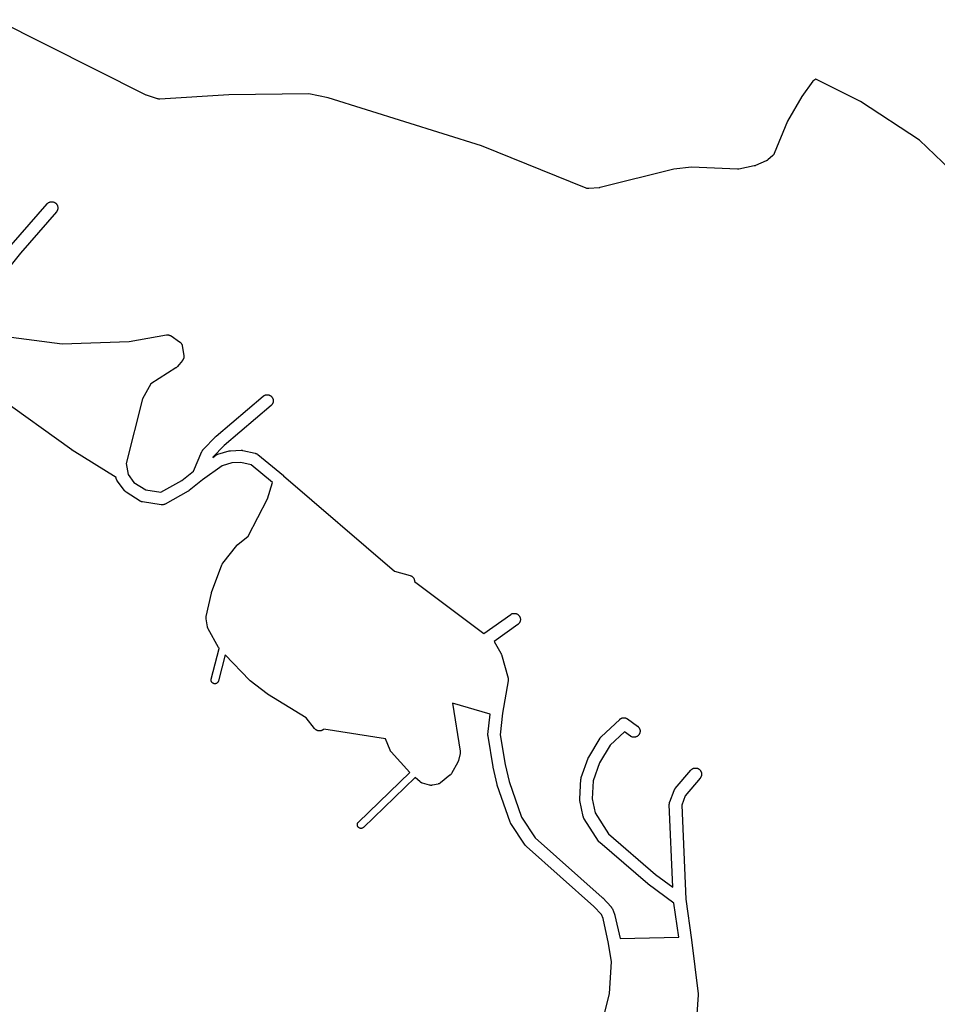
# Model space of a CAD drawing. Extents: x 5573 to 13073, y 1310 to 6855.
# Drawn here: x 7557 to 8303, y 5970 to 6771 of the extents above; entities that cross this region are included whole.
import ezdxf

# ---------------------------------------------------------------- set-up
doc = ezdxf.new("R2010")
doc.units = 0
doc.header["$MEASUREMENT"] = 0
doc.layers.add('Poa_Buffer', color=7, linetype='CONTINUOUS')

msp = doc.modelspace()

# ---------------------------------------------------------------- linework, layer by layer
at = {"layer": 'Poa_Buffer'}
for p, q in [((7599.16, 6420.71), (7533.04, 6468.08)), ((7599.24, 6420.65), (7599.16, 6420.71)), ((7599.32, 6420.6), (7599.24, 6420.65)), ((7635.19, 6398.23), (7599.32, 6420.6)), ((7721.53, 6407.95), (7705.39, 6396.41)), ((7729.27, 6410.17), (7721.53, 6407.95)), ((7736.59, 6410.49), (7729.27, 6410.17)), ((7745, 6408.54), (7736.59, 6410.49)), ((7762.34, 6394.29), (7745, 6408.54)), ((7635.26, 6397.8), (7635.19, 6398.23)), ((7635.29, 6397.67), (7635.26, 6397.8)), ((7635.36, 6397.35), (7635.29, 6397.67)), ((7635.46, 6397.04), (7635.36, 6397.35)), ((7635.57, 6396.73), (7635.46, 6397.04)), ((7635.71, 6396.43), (7635.57, 6396.73)), ((7635.86, 6396.14), (7635.71, 6396.43)), ((7705.39, 6396.41), (7694.62, 6387.75)), ((7636.04, 6395.87), (7635.86, 6396.14)), ((7636.17, 6395.68), (7636.04, 6395.87)), ((7642.06, 6387.68), (7636.17, 6395.68)), ((7758.2, 6381.05), (7762.34, 6394.29)), ((7642.12, 6387.6), (7642.06, 6387.68)), ((7642.32, 6387.35), (7642.12, 6387.6)), ((7642.55, 6387.11), (7642.32, 6387.35)), ((7642.79, 6386.88), (7642.55, 6387.11)), ((7643.04, 6386.68), (7642.79, 6386.88)), ((7643.31, 6386.49), (7643.04, 6386.68)), ((7643.4, 6386.43), (7643.31, 6386.49)), ((7654.79, 6379.18), (7643.4, 6386.43)), ((7693.92, 6387.27), (7675.05, 6376.77)), ((7693.99, 6387.31), (7693.92, 6387.27)), ((7694.27, 6387.49), (7693.99, 6387.31)), ((7694.53, 6387.68), (7694.27, 6387.49)), ((7694.62, 6387.75), (7694.53, 6387.68)), ((7742.56, 6350.63), (7758.2, 6381.05)), ((7654.97, 6379.06), (7654.79, 6379.18)), ((7655.26, 6378.91), (7654.97, 6379.06)), ((7655.56, 6378.77), (7655.26, 6378.91)), ((7655.87, 6378.66), (7655.56, 6378.77)), ((7656.18, 6378.56), (7655.87, 6378.66)), ((7656.5, 6378.49), (7656.18, 6378.56)), ((7656.74, 6378.45), (7656.5, 6378.49)), ((7671.88, 6376.2), (7656.74, 6378.45)), ((7671.96, 6376.19), (7671.88, 6376.2)), ((7672.29, 6376.15), (7671.96, 6376.19)), ((7672.61, 6376.14), (7672.29, 6376.15)), ((7672.94, 6376.15), (7672.61, 6376.14)), ((7673.27, 6376.19), (7672.94, 6376.15)), ((7673.59, 6376.24), (7673.27, 6376.19)), ((7673.91, 6376.31), (7673.59, 6376.24)), ((7674.22, 6376.41), (7673.91, 6376.31)), ((7674.53, 6376.52), (7674.22, 6376.41)), ((7674.83, 6376.66), (7674.53, 6376.52)), ((7675.05, 6376.77), (7674.83, 6376.66)), ((7734.15, 6343.93), (7742.56, 6350.63)), ((7721.91, 6328.62), (7733.35, 6343.12)), ((7733.35, 6343.12), (7733.51, 6343.32)), ((7733.51, 6343.32), (7733.74, 6343.55)), ((7733.74, 6343.55), (7733.97, 6343.78)), ((7733.97, 6343.78), (7734.15, 6343.93)), ((7712.89, 6304.87), (7721.14, 6327.25)), ((7721.14, 6327.25), (7721.21, 6327.43)), ((7721.21, 6327.43), (7721.35, 6327.73)), ((7721.35, 6327.73), (7721.5, 6328.02)), ((7721.5, 6328.02), (7721.68, 6328.3)), ((7721.68, 6328.3), (7721.87, 6328.56)), ((7721.87, 6328.56), (7721.91, 6328.62)), ((7708.48, 6285.36), (7712.7, 6304.23)), ((7712.7, 6304.23), (7712.75, 6304.44)), ((7712.75, 6304.44), (7712.85, 6304.75)), ((7712.85, 6304.75), (7712.89, 6304.87)), ((7708.36, 6284.27), (7708.38, 6284.6)), ((7708.38, 6283.94), (7708.36, 6284.27)), ((7708.38, 6284.6), (7708.41, 6284.92)), ((7708.41, 6284.92), (7708.46, 6285.24)), ((7708.46, 6285.24), (7708.48, 6285.36)), ((7708.41, 6283.62), (7708.38, 6283.94)), ((7708.43, 6283.47), (7708.41, 6283.62)), ((7709.51, 6276.84), (7708.43, 6283.47)), ((7709.54, 6276.67), (7709.51, 6276.84)), ((7709.61, 6276.35), (7709.54, 6276.67)), ((7709.71, 6276.04), (7709.61, 6276.35)), ((7709.82, 6275.73), (7709.71, 6276.04)), ((7709.96, 6275.43), (7709.82, 6275.73)), ((7710.07, 6275.21), (7709.96, 6275.43)), ((7718.5, 6260.09), (7710.07, 6275.21)), ((7712.58, 6234.39), (7718.97, 6259.39)), ((7723.85, 6254.26), (7718.4, 6232.9)), ((7718.53, 6260.02), (7718.5, 6260.09)), ((7718.71, 6259.74), (7718.53, 6260.02)), ((7718.9, 6259.48), (7718.71, 6259.74)), ((7718.97, 6259.39), (7718.9, 6259.48)), ((7743.68, 6233.56), (7723.85, 6254.26)), ((7712.49, 6233.64), (7712.5, 6233.84)), ((7712.5, 6233.45), (7712.49, 6233.64)), ((7712.5, 6233.84), (7712.52, 6234.04)), ((7712.52, 6233.25), (7712.5, 6233.45)), ((7712.52, 6234.04), (7712.55, 6234.23)), ((7712.55, 6233.06), (7712.52, 6233.25)), ((7712.55, 6234.23), (7712.58, 6234.39)), ((7712.59, 6232.87), (7712.55, 6233.06)), ((7712.65, 6232.68), (7712.59, 6232.87)), ((7712.72, 6232.5), (7712.65, 6232.68)), ((7712.8, 6232.32), (7712.72, 6232.5)), ((7712.89, 6232.14), (7712.8, 6232.32)), ((7713, 6231.98), (7712.89, 6232.14)), ((7713.11, 6231.82), (7713, 6231.98)), ((7713.23, 6231.67), (7713.11, 6231.82)), ((7713.37, 6231.52), (7713.23, 6231.67)), ((7713.51, 6231.39), (7713.37, 6231.52)), ((7713.66, 6231.26), (7713.51, 6231.39)), ((7713.82, 6231.15), (7713.66, 6231.26)), ((7713.99, 6231.05), (7713.82, 6231.15)), ((7714.16, 6230.95), (7713.99, 6231.05)), ((7714.34, 6230.87), (7714.16, 6230.95)), ((7714.53, 6230.8), (7714.34, 6230.87)), ((7714.71, 6230.75), (7714.53, 6230.8)), ((7714.9, 6230.7), (7714.71, 6230.75)), ((7715.1, 6230.67), (7714.9, 6230.7)), ((7715.29, 6230.65), (7715.1, 6230.67)), ((7715.49, 6230.64), (7715.29, 6230.65)), ((7715.69, 6230.65), (7715.49, 6230.64)), ((7715.88, 6230.67), (7715.69, 6230.65)), ((7716.07, 6230.7), (7715.88, 6230.67)), ((7716.27, 6230.75), (7716.07, 6230.7)), ((7716.45, 6230.8), (7716.27, 6230.75)), ((7716.64, 6230.87), (7716.45, 6230.8)), ((7716.82, 6230.95), (7716.64, 6230.87)), ((7716.99, 6231.05), (7716.82, 6230.95)), ((7717.16, 6231.15), (7716.99, 6231.05)), ((7717.32, 6231.26), (7717.16, 6231.15)), ((7717.47, 6231.39), (7717.32, 6231.26)), ((7717.61, 6231.52), (7717.47, 6231.39)), ((7717.74, 6231.67), (7717.61, 6231.52)), ((7717.87, 6231.82), (7717.74, 6231.67)), ((7717.98, 6231.98), (7717.87, 6231.82)), ((7718.09, 6232.14), (7717.98, 6231.98)), ((7718.18, 6232.32), (7718.09, 6232.14)), ((7718.26, 6232.5), (7718.18, 6232.32)), ((7718.33, 6232.68), (7718.26, 6232.5)), ((7718.39, 6232.87), (7718.33, 6232.68)), ((7718.4, 6232.9), (7718.39, 6232.87)), ((7743.75, 6233.48), (7743.68, 6233.56)), ((7743.99, 6233.26), (7743.75, 6233.48)), ((7744.24, 6233.05), (7743.99, 6233.26)), ((7744.25, 6233.05), (7744.24, 6233.05)), ((7757.97, 6222.55), (7744.25, 6233.05)), ((7758.23, 6222.36), (7757.97, 6222.55)), ((7758.39, 6222.26), (7758.23, 6222.36)), ((7789.76, 6202.98), (7758.39, 6222.26)), ((7939.3, 6205.91), (7908.84, 6214.82)), ((7908.84, 6214.82), (7914.98, 6175.8)), ((7937.62, 6189.4), (7939.3, 6205.91)), ((7796.65, 6194.19), (7789.76, 6202.98)), ((7796.82, 6193.97), (7796.65, 6194.19)), ((7797.05, 6193.73), (7796.82, 6193.97)), ((7797.29, 6193.51), (7797.05, 6193.73)), ((7797.54, 6193.3), (7797.29, 6193.51)), ((7797.81, 6193.11), (7797.54, 6193.3)), ((7798.08, 6192.94), (7797.81, 6193.11)), ((7798.37, 6192.78), (7798.08, 6192.94)), ((7798.67, 6192.65), (7798.37, 6192.78)), ((7798.98, 6192.53), (7798.67, 6192.65)), ((7799.29, 6192.44), (7798.98, 6192.53)), ((7799.61, 6192.37), (7799.29, 6192.44)), ((7799.93, 6192.31), (7799.61, 6192.37)), ((7800.26, 6192.28), (7799.93, 6192.31)), ((7800.58, 6192.27), (7800.26, 6192.28)), ((7800.91, 6192.28), (7800.58, 6192.27)), ((7801.24, 6192.31), (7800.91, 6192.28)), ((7801.56, 6192.37), (7801.24, 6192.31)), ((7801.88, 6192.44), (7801.56, 6192.37)), ((7802.19, 6192.53), (7801.88, 6192.44)), ((7802.5, 6192.65), (7802.19, 6192.53)), ((7802.79, 6192.78), (7802.5, 6192.65)), ((7803.08, 6192.94), (7802.79, 6192.78)), ((7803.36, 6193.11), (7803.08, 6192.94)), ((7803.63, 6193.3), (7803.36, 6193.11)), ((7803.88, 6193.51), (7803.63, 6193.3)), ((7804.08, 6193.69), (7803.88, 6193.51)), ((7854.28, 6185.92), (7804.08, 6193.69)), ((7937.6, 6188.89), (7937.61, 6189.22)), ((7937.61, 6188.57), (7937.6, 6188.89)), ((7937.61, 6189.22), (7937.62, 6189.4)), ((7937.64, 6188.24), (7937.61, 6188.57)), ((7937.67, 6188.06), (7937.64, 6188.24)), ((7857.96, 6176.78), (7854.28, 6185.92)), ((7941.86, 6163.19), (7937.67, 6188.06)), ((7857.98, 6176.73), (7857.96, 6176.78)), ((7858.11, 6176.43), (7857.98, 6176.73)), ((7858.27, 6176.14), (7858.11, 6176.43)), ((7858.44, 6175.87), (7858.27, 6176.14)), ((7858.63, 6175.6), (7858.44, 6175.87)), ((7858.84, 6175.35), (7858.63, 6175.6)), ((7858.9, 6175.28), (7858.84, 6175.35)), ((7874.16, 6158.52), (7858.9, 6175.28)), ((7914.91, 6173.88), (7913.56, 6168.13)), ((7914.94, 6174.04), (7914.91, 6173.88)), ((7914.99, 6174.37), (7914.94, 6174.04)), ((7914.98, 6175.8), (7914.99, 6175.67)), ((7914.99, 6175.67), (7915.03, 6175.35)), ((7915.03, 6174.69), (7914.99, 6174.37)), ((7915.03, 6175.35), (7915.04, 6175.02)), ((7915.04, 6175.02), (7915.03, 6174.69)), ((7913.06, 6166.83), (7907.96, 6157.71)), ((7913.18, 6167.06), (7913.06, 6166.83)), ((7913.31, 6167.36), (7913.18, 6167.06)), ((7913.43, 6167.66), (7913.31, 6167.36)), ((7913.52, 6167.97), (7913.43, 6167.66)), ((7913.56, 6168.13), (7913.52, 6167.97)), ((7832.28, 6118.18), (7874.16, 6158.52)), ((7906.71, 6156.23), (7899.01, 6150.11)), ((7906.9, 6156.38), (7906.71, 6156.23)), ((7907.13, 6156.61), (7906.9, 6156.38)), ((7907.36, 6156.85), (7907.13, 6156.61)), ((7907.57, 6157.1), (7907.36, 6156.85)), ((7907.76, 6157.37), (7907.57, 6157.1)), ((7907.93, 6157.64), (7907.76, 6157.37)), ((7907.96, 6157.71), (7907.93, 6157.64)), ((7941.88, 6163.04), (7941.86, 6163.19)), ((7941.9, 6162.95), (7941.88, 6163.04)), ((7945.01, 6148.7), (7941.9, 6162.95)), ((7878.46, 6154.32), (7836.45, 6113.86)), ((7882.52, 6150.85), (7878.46, 6154.32)), ((7882.73, 6150.68), (7882.52, 6150.85)), ((7882.99, 6150.49), (7882.73, 6150.68)), ((7883.27, 6150.31), (7882.99, 6150.49)), ((7883.56, 6150.16), (7883.27, 6150.31)), ((7883.86, 6150.02), (7883.56, 6150.16)), ((7884.16, 6149.91), (7883.86, 6150.02)), ((7884.38, 6149.84), (7884.16, 6149.91)), ((7889.99, 6148.22), (7884.38, 6149.84)), ((7890.09, 6148.19), (7889.99, 6148.22)), ((7890.4, 6148.12), (7890.09, 6148.19)), ((7890.73, 6148.06), (7890.4, 6148.12)), ((7892.36, 6148.12), (7892.03, 6148.06)), ((7892.46, 6148.14), (7892.36, 6148.12)), ((7896.98, 6149.14), (7892.46, 6148.14)), ((7897.19, 6149.19), (7896.98, 6149.14)), ((7897.5, 6149.28), (7897.19, 6149.19)), ((7897.81, 6149.4), (7897.5, 6149.28)), ((7898.11, 6149.53), (7897.81, 6149.4)), ((7898.4, 6149.69), (7898.11, 6149.53)), ((7898.67, 6149.86), (7898.4, 6149.69)), ((7898.94, 6150.05), (7898.67, 6149.86)), ((7899.01, 6150.11), (7898.94, 6150.05)), ((7945.07, 6148.47), (7945.01, 6148.7)), ((7945.16, 6148.16), (7945.07, 6148.47)), ((7945.18, 6148.12), (7945.16, 6148.16)), ((7955.65, 6118.24), (7945.18, 6148.12)), ((7891.05, 6148.03), (7890.73, 6148.06)), ((7891.38, 6148.02), (7891.05, 6148.03)), ((7891.71, 6148.03), (7891.38, 6148.02)), ((7892.03, 6148.06), (7891.71, 6148.03)), ((7831.36, 6116.02), (7831.37, 6116.22)), ((7831.37, 6116.22), (7831.39, 6116.41)), ((7831.39, 6116.41), (7831.42, 6116.6)), ((7831.42, 6116.6), (7831.47, 6116.8)), ((7831.47, 6116.8), (7831.52, 6116.98)), ((7831.52, 6116.98), (7831.59, 6117.17)), ((7831.59, 6117.17), (7831.67, 6117.35)), ((7831.67, 6117.35), (7831.77, 6117.52)), ((7831.77, 6117.52), (7831.87, 6117.69)), ((7831.87, 6117.69), (7831.98, 6117.85)), ((7831.98, 6117.85), (7832.11, 6118)), ((7832.11, 6118), (7832.24, 6118.14)), ((7832.24, 6118.14), (7832.28, 6118.18)), ((7955.75, 6117.98), (7955.65, 6118.24)), ((7955.88, 6117.68), (7955.75, 6117.98)), ((7956.03, 6117.39), (7955.88, 6117.68)), ((7956.2, 6117.13), (7956.03, 6117.39)), ((7967.98, 6099.38), (7956.2, 6117.13)), ((7831.37, 6115.82), (7831.36, 6116.02)), ((7831.39, 6115.63), (7831.37, 6115.82)), ((7831.42, 6115.43), (7831.39, 6115.63)), ((7831.47, 6115.24), (7831.42, 6115.43)), ((7831.52, 6115.05), (7831.47, 6115.24)), ((7831.59, 6114.87), (7831.52, 6115.05)), ((7831.67, 6114.69), (7831.59, 6114.87)), ((7831.77, 6114.52), (7831.67, 6114.69)), ((7831.87, 6114.35), (7831.77, 6114.52)), ((7831.98, 6114.19), (7831.87, 6114.35)), ((7832.11, 6114.04), (7831.98, 6114.19)), ((7832.24, 6113.9), (7832.11, 6114.04)), ((7832.39, 6113.76), (7832.24, 6113.9)), ((7832.54, 6113.64), (7832.39, 6113.76)), ((7832.7, 6113.52), (7832.54, 6113.64)), ((7832.86, 6113.42), (7832.7, 6113.52)), ((7833.04, 6113.33), (7832.86, 6113.42)), ((7833.22, 6113.25), (7833.04, 6113.33)), ((7833.4, 6113.18), (7833.22, 6113.25)), ((7833.59, 6113.12), (7833.4, 6113.18)), ((7833.78, 6113.08), (7833.59, 6113.12)), ((7833.97, 6113.04), (7833.78, 6113.08)), ((7834.17, 6113.03), (7833.97, 6113.04)), ((7834.36, 6113.02), (7834.17, 6113.03)), ((7834.56, 6113.03), (7834.36, 6113.02)), ((7834.76, 6113.04), (7834.56, 6113.03)), ((7834.95, 6113.08), (7834.76, 6113.04)), ((7835.14, 6113.12), (7834.95, 6113.08)), ((7835.33, 6113.18), (7835.14, 6113.12)), ((7835.51, 6113.25), (7835.33, 6113.18)), ((7835.69, 6113.33), (7835.51, 6113.25)), ((7835.86, 6113.42), (7835.69, 6113.33)), ((7836.03, 6113.52), (7835.86, 6113.42)), ((7836.19, 6113.64), (7836.03, 6113.52)), ((7836.34, 6113.76), (7836.19, 6113.64)), ((7836.45, 6113.86), (7836.34, 6113.76)), ((7967.99, 6099.37), (7967.98, 6099.38)), ((7968.18, 6099.1), (7967.99, 6099.37)), ((7968.39, 6098.85), (7968.18, 6099.1)), ((7968.61, 6098.61), (7968.39, 6098.85)), ((7968.82, 6098.41), (7968.61, 6098.61)), ((8023.8, 6049.43), (7968.82, 6098.41)), ((8029.87, 6043.02), (8023.8, 6049.43)), ((8031.19, 6039.77), (8029.87, 6043.02)), ((8035.73, 6019.44), (8031.19, 6039.77)), ((8038.15, 6004.65), (8035.73, 6019.44)), ((8036.44, 5978.78), (8038.15, 6004.65)), ((8032.17, 5961.26), (8036.44, 5978.78))]:
    msp.add_line(p, q, dxfattribs=at)
for points in [[(8169.17, 6660.07), (8165.32, 6656.57), (8165.25, 6656.51), (8165, 6656.3), (8164.74, 6656.11), (8164.46, 6655.94), (8164.17, 6655.78), (8163.92, 6655.67), (8155.16, 6651.92), (8155.11, 6651.9), (8154.8, 6651.78), (8154.49, 6651.69), (8154.17, 6651.62), (8141.64, 6649.12), (8141.64, 6649.12), (8141.31, 6649.06), (8140.99, 6649.03), (8140.66, 6649.02), (8140.43, 6649.02), (8103.24, 6650.75), (8088.84, 6648.97), (8028.81, 6634.04), (8028.57, 6633.99), (8028.25, 6633.94), (8027.97, 6633.91), (8019.58, 6633.28), (8019.54, 6633.28), (8019.21, 6633.27), (8018.88, 6633.28), (8018.56, 6633.31), (8018.23, 6633.37), (8017.91, 6633.44), (8017.6, 6633.53), (8017.34, 6633.63), (7932.44, 6667.93), (7807.77, 6707.04), (7791.86, 6710.26), (7726.86, 6709.52), (7670.78, 6706.03), (7670.47, 6706.02), (7670.15, 6706.03), (7669.82, 6706.06), (7669.5, 6706.12), (7669.18, 6706.19), (7668.96, 6706.25), (7659.9, 6709.13), (7659.8, 6709.16), (7659.5, 6709.27), (7659.2, 6709.41), (7659.16, 6709.43), (7537.77, 6770.55)], [(8332.13, 6630.79), (8288.47, 6672.59), (8240.45, 6704.17), (8204.31, 6722.07), (8201.74, 6720.51), (8192.77, 6708.17), (8181.25, 6688.06), (8170.42, 6661.86), (8170.42, 6661.86), (8170.29, 6661.56), (8170.13, 6661.27), (8169.96, 6660.99), (8169.77, 6660.73), (8169.56, 6660.47), (8169.34, 6660.23), (8169.17, 6660.07)], [(7549.8, 6587.31), (7579.05, 6620.81), (7579.06, 6620.82), (7579.28, 6621.05), (7579.52, 6621.28), (7579.77, 6621.49), (7580.04, 6621.68), (7580.32, 6621.85), (7580.61, 6622), (7580.9, 6622.14), (7581.21, 6622.25), (7581.52, 6622.35), (7581.84, 6622.42), (7582.16, 6622.48), (7582.49, 6622.51), (7582.82, 6622.52), (7583.14, 6622.51), (7583.47, 6622.48), (7583.79, 6622.42), (7584.11, 6622.35), (7584.42, 6622.25), (7584.73, 6622.14), (7585.03, 6622), (7585.32, 6621.85), (7585.6, 6621.68), (7585.86, 6621.49), (7586.11, 6621.28), (7586.35, 6621.05), (7586.58, 6620.82), (7586.78, 6620.56), (7586.97, 6620.3), (7587.15, 6620.02), (7587.3, 6619.73), (7587.44, 6619.43), (7587.55, 6619.13), (7587.65, 6618.81), (7587.72, 6618.49), (7587.77, 6618.17), (7587.81, 6617.85), (7587.82, 6617.52), (7587.81, 6617.19), (7587.77, 6616.87), (7587.72, 6616.54), (7587.65, 6616.22), (7587.55, 6615.91), (7587.44, 6615.61), (7587.3, 6615.31), (7587.15, 6615.02), (7586.97, 6614.74), (7586.78, 6614.48), (7586.58, 6614.23), (7557.4, 6580.81), (7511.32, 6523.42)], [(7539.14, 6513.72), (7591.45, 6506.91), (7645.85, 6509), (7676.26, 6514.2), (7676.45, 6514.23), (7676.77, 6514.26), (7677.1, 6514.27), (7677.43, 6514.26), (7677.75, 6514.23), (7678.07, 6514.17), (7678.39, 6514.1), (7678.71, 6514), (7679.01, 6513.89), (7679.31, 6513.75), (7679.6, 6513.6), (7679.88, 6513.43), (7679.92, 6513.4), (7686.87, 6508.65), (7687.1, 6508.49), (7687.35, 6508.28), (7687.59, 6508.05), (7687.81, 6507.82), (7688.02, 6507.56), (7688.21, 6507.3), (7688.38, 6507.02), (7688.54, 6506.73), (7688.67, 6506.43), (7688.79, 6506.13), (7688.88, 6505.81), (7688.96, 6505.49), (7688.99, 6505.32), (7690.25, 6497.57), (7690.27, 6497.42), (7690.31, 6497.1), (7690.32, 6496.77), (7690.31, 6496.44), (7690.27, 6496.12), (7690.22, 6495.79), (7690.15, 6495.47), (7690.05, 6495.16), (7689.94, 6494.86), (7689.8, 6494.56), (7689.65, 6494.27), (7689.47, 6493.99), (7689.28, 6493.73), (7689.17, 6493.59), (7685.05, 6488.59), (7684.95, 6488.47), (7684.73, 6488.23), (7684.49, 6488.01), (7684.24, 6487.8), (7683.97, 6487.61), (7683.88, 6487.55), (7663.36, 6474.48), (7656.52, 6462.28), (7643.35, 6409.82), (7644.92, 6400.66), (7649.56, 6394.36), (7659.26, 6388.18), (7671.67, 6386.34), (7688.69, 6395.81), (7698.24, 6403.49), (7704.95, 6419.57), (7705.08, 6419.86), (7705.24, 6420.14), (7705.41, 6420.42), (7705.6, 6420.69), (7705.81, 6420.94), (7705.99, 6421.13), (7716.1, 6431.51), (7716.14, 6431.55), (7716.38, 6431.78), (7716.43, 6431.83), (7754.73, 6464.45), (7754.93, 6464.61), (7755.2, 6464.8), (7755.47, 6464.97), (7755.76, 6465.13), (7756.06, 6465.26), (7756.37, 6465.38), (7756.68, 6465.47), (7757, 6465.55), (7757.32, 6465.6), (7757.65, 6465.63), (7757.97, 6465.64), (7758.3, 6465.63), (7758.63, 6465.6), (7758.95, 6465.55), (7759.27, 6465.47), (7759.58, 6465.38), (7759.89, 6465.26), (7760.19, 6465.13), (7760.47, 6464.97), (7760.75, 6464.8), (7761.02, 6464.61), (7761.27, 6464.4), (7761.51, 6464.18), (7761.73, 6463.94), (7761.94, 6463.69), (7762.13, 6463.42), (7762.3, 6463.14), (7762.46, 6462.86), (7762.59, 6462.56), (7762.71, 6462.25), (7762.8, 6461.94), (7762.88, 6461.62), (7762.93, 6461.3), (7762.96, 6460.97), (7762.97, 6460.64), (7762.96, 6460.32), (7762.93, 6459.99), (7762.88, 6459.67), (7762.8, 6459.35), (7762.71, 6459.04), (7762.59, 6458.73), (7762.46, 6458.43), (7762.3, 6458.14), (7762.13, 6457.87), (7761.94, 6457.6), (7761.73, 6457.35), (7761.51, 6457.11), (7761.27, 6456.88), (7761.22, 6456.84), (7723.1, 6424.36), (7713.81, 6414.84), (7713.75, 6414.68), (7716.41, 6416.59), (7716.54, 6416.68), (7716.82, 6416.85), (7717.11, 6417), (7717.4, 6417.14), (7717.71, 6417.25), (7717.94, 6417.32), (7727.08, 6419.95), (7727.16, 6419.97), (7727.48, 6420.05), (7727.81, 6420.1), (7728.13, 6420.13), (7728.24, 6420.14), (7736.83, 6420.51), (7737.05, 6420.52), (7737.38, 6420.51), (7737.7, 6420.48), (7738.03, 6420.42), (7738.18, 6420.39), (7748.4, 6418.01), (7748.56, 6417.97), (7748.88, 6417.88), (7749.18, 6417.76), (7749.48, 6417.63), (7749.77, 6417.47), (7750.05, 6417.3), (7750.31, 6417.11), (7750.44, 6417.01), (7771.29, 6399.88), (7771.35, 6399.83), (7771.37, 6399.81), (7861.7, 6322.28), (7874.24, 6318.7), (7874.47, 6318.63), (7874.78, 6318.51), (7875.08, 6318.38), (7875.36, 6318.22), (7875.64, 6318.05), (7875.91, 6317.86), (7876.16, 6317.65), (7876.4, 6317.43), (7876.62, 6317.19), (7876.83, 6316.94), (7877.02, 6316.67), (7877.19, 6316.39), (7877.35, 6316.11), (7877.48, 6315.81), (7877.6, 6315.5), (7877.69, 6315.19), (7877.77, 6314.87), (7877.82, 6314.55), (7877.85, 6314.22), (7877.86, 6313.89), (7877.86, 6313.89), (7934.37, 6271.38), (7956.09, 6286.96), (7956.23, 6287.05), (7956.51, 6287.22), (7956.79, 6287.38), (7957.09, 6287.51), (7957.4, 6287.63), (7957.71, 6287.72), (7958.03, 6287.8), (7958.35, 6287.85), (7958.68, 6287.88), (7959.01, 6287.89), (7959.33, 6287.88), (7959.66, 6287.85), (7959.98, 6287.8), (7960.3, 6287.72), (7960.61, 6287.63), (7960.92, 6287.51), (7961.22, 6287.38), (7961.51, 6287.22), (7961.78, 6287.05), (7962.05, 6286.86), (7962.3, 6286.65), (7962.54, 6286.43), (7962.76, 6286.19), (7962.97, 6285.94), (7963.16, 6285.67), (7963.34, 6285.39), (7963.49, 6285.11), (7963.62, 6284.81), (7963.74, 6284.5), (7963.83, 6284.19), (7963.91, 6283.87), (7963.96, 6283.55), (7963.99, 6283.22), (7964.01, 6282.89), (7963.99, 6282.57), (7963.96, 6282.24), (7963.91, 6281.92), (7963.83, 6281.6), (7963.74, 6281.29), (7963.62, 6280.98), (7963.49, 6280.68), (7963.34, 6280.39), (7963.16, 6280.12), (7962.97, 6279.85), (7962.76, 6279.6), (7962.54, 6279.36), (7962.3, 6279.13), (7962.05, 6278.93), (7961.92, 6278.83), (7942.6, 6264.97), (7948.07, 6255.52), (7948.07, 6255.52), (7948.22, 6255.23), (7948.36, 6254.93), (7948.47, 6254.63), (7948.55, 6254.38), (7953.97, 6235.26), (7953.99, 6235.19), (7954.07, 6234.87), (7954.12, 6234.55), (7954.15, 6234.22), (7954.16, 6233.89), (7954.15, 6233.57), (7954.12, 6233.24), (7954.08, 6233.02), (7949.45, 6206.83), (7947.64, 6189.06), (7951.7, 6164.97), (7954.72, 6151.13), (7964.88, 6122.14), (7975.95, 6105.45), (8030.61, 6056.75), (8030.82, 6056.55), (8030.92, 6056.46), (8037.78, 6049.21), (8037.9, 6049.07), (8038.11, 6048.81), (8038.3, 6048.55), (8038.48, 6048.27), (8038.63, 6047.98), (8038.77, 6047.68), (8038.78, 6047.65), (8040.59, 6043.18), (8040.61, 6043.15), (8040.71, 6042.88), (8040.8, 6042.56), (8040.85, 6042.36), (8045.07, 6023.5), (8092.74, 6024.64), (8088.85, 6052.24), (8067.85, 6067.75), (8067.77, 6067.8), (8067.56, 6067.98), (8028.56, 6101.48), (8028.52, 6101.51), (8028.28, 6101.73), (8028.06, 6101.97), (8027.85, 6102.23), (8027.66, 6102.49), (8027.61, 6102.57), (8015.81, 6120.94), (8015.69, 6121.14), (8015.54, 6121.43), (8015.4, 6121.73), (8015.29, 6122.04), (8015.19, 6122.35), (8015.13, 6122.6), (8012.32, 6135.72), (8012.3, 6135.79), (8012.25, 6136.12), (8012.22, 6136.44), (8012.21, 6136.77), (8012.22, 6137.09), (8013.25, 6152.97), (8013.25, 6152.97), (8013.28, 6153.3), (8013.34, 6153.62), (8013.41, 6153.94), (8013.5, 6154.25), (8013.52, 6154.3), (8019.08, 6170.17), (8019.18, 6170.43), (8019.32, 6170.73), (8019.47, 6171.02), (8019.52, 6171.09), (8028.75, 6186.47), (8028.88, 6186.67), (8029.07, 6186.94), (8029.28, 6187.19), (8029.5, 6187.43), (8029.62, 6187.55), (8044.73, 6201.67), (8044.85, 6201.78), (8045.1, 6201.99), (8045.37, 6202.18), (8045.65, 6202.35), (8045.93, 6202.5), (8046.23, 6202.64), (8046.54, 6202.75), (8046.85, 6202.85), (8047.17, 6202.92), (8047.49, 6202.98), (8047.82, 6203.01), (8048.15, 6203.02), (8048.47, 6203.01), (8048.8, 6202.98), (8049.12, 6202.92), (8049.44, 6202.85), (8049.75, 6202.75), (8050.06, 6202.64), (8050.36, 6202.5), (8050.65, 6202.35), (8050.92, 6202.18), (8051.06, 6202.08), (8059.26, 6196.21), (8059.39, 6196.11), (8059.65, 6195.9), (8059.88, 6195.68), (8060.11, 6195.44), (8060.32, 6195.19), (8060.51, 6194.92), (8060.68, 6194.64), (8060.83, 6194.36), (8060.97, 6194.06), (8061.08, 6193.75), (8061.18, 6193.44), (8061.25, 6193.12), (8061.31, 6192.8), (8061.34, 6192.47), (8061.35, 6192.14), (8061.34, 6191.82), (8061.31, 6191.49), (8061.25, 6191.17), (8061.18, 6190.85), (8061.08, 6190.54), (8060.97, 6190.23), (8060.83, 6189.93), (8060.68, 6189.64), (8060.51, 6189.37), (8060.32, 6189.1), (8060.11, 6188.85), (8059.88, 6188.61), (8059.65, 6188.38), (8059.39, 6188.18), (8059.13, 6187.99), (8058.85, 6187.81), (8058.56, 6187.66), (8058.26, 6187.52), (8057.96, 6187.41), (8057.64, 6187.31), (8057.32, 6187.24), (8057, 6187.19), (8056.68, 6187.15), (8056.35, 6187.14), (8056.02, 6187.15), (8055.7, 6187.19), (8055.37, 6187.24), (8055.05, 6187.31), (8054.74, 6187.41), (8054.44, 6187.52), (8054.14, 6187.66), (8053.85, 6187.81), (8053.57, 6187.99), (8053.44, 6188.08), (8048.57, 6191.57), (8036.96, 6180.72), (8028.35, 6166.38), (8023.18, 6151.64), (8022.24, 6137.14), (8024.72, 6125.58), (8035.63, 6108.59), (8073.94, 6075.68), (8088.05, 6065.26), (8085.1, 6132.55), (8085.1, 6132.77), (8085.11, 6133.1), (8085.14, 6133.42), (8085.19, 6133.74), (8085.27, 6134.06), (8085.36, 6134.38), (8085.44, 6134.58), (8089.08, 6143.95), (8089.12, 6144.06), (8089.26, 6144.36), (8089.41, 6144.64), (8089.58, 6144.92), (8089.77, 6145.19), (8089.91, 6145.36), (8102.52, 6160.36), (8102.59, 6160.44), (8102.81, 6160.68), (8103.05, 6160.9), (8103.31, 6161.11), (8103.57, 6161.3), (8103.85, 6161.47), (8104.14, 6161.63), (8104.44, 6161.76), (8104.74, 6161.88), (8105.05, 6161.97), (8105.37, 6162.05), (8105.7, 6162.1), (8106.02, 6162.13), (8106.35, 6162.14), (8106.68, 6162.13), (8107, 6162.1), (8107.32, 6162.05), (8107.64, 6161.97), (8107.96, 6161.88), (8108.26, 6161.76), (8108.56, 6161.63), (8108.85, 6161.47), (8109.13, 6161.3), (8109.39, 6161.11), (8109.65, 6160.9), (8109.88, 6160.68), (8110.11, 6160.44), (8110.32, 6160.19), (8110.51, 6159.92), (8110.68, 6159.64), (8110.83, 6159.36), (8110.97, 6159.06), (8111.08, 6158.75), (8111.18, 6158.44), (8111.25, 6158.12), (8111.31, 6157.8), (8111.34, 6157.47), (8111.35, 6157.14), (8111.34, 6156.82), (8111.31, 6156.49), (8111.25, 6156.17), (8111.18, 6155.85), (8111.08, 6155.54), (8110.97, 6155.23), (8110.83, 6154.93), (8110.68, 6154.64), (8110.51, 6154.37), (8110.32, 6154.1), (8110.18, 6153.93), (8098.1, 6139.56), (8095.14, 6131.94), (8098.49, 6055.48), (8103.14, 6022.47), (8103.15, 6022.42), (8103.15, 6022.39), (8108.62, 5978.64), (8108.65, 5978.35), (8108.66, 5978.02), (8108.65, 5977.69), (8108.65, 5977.68), (8106.49, 5946.18)]]:
    msp.add_lwpolyline(points, dxfattribs=at)

doc.saveas('drawing.dxf')
